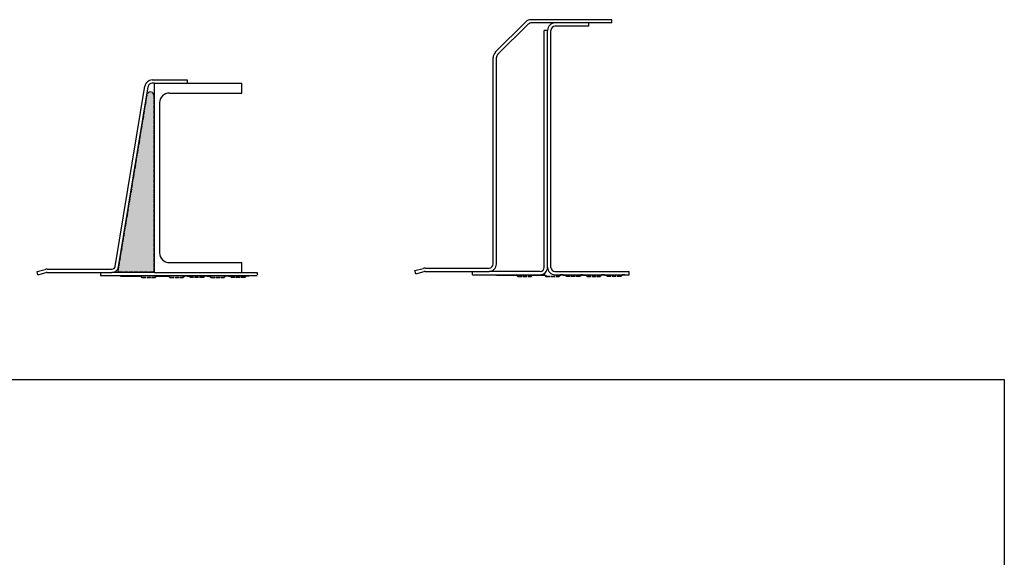
# Model space of a CAD drawing. Units: millimetres. Extents: x -2046 to 4758, y -1461 to 645.
# Drawn here: x 1768 to 2963, y -46 to 607 of the extents above; entities that cross this region are included whole.
import ezdxf

# ---------------------------------------------------------------- set-up
doc = ezdxf.new("R2010")
doc.units = ezdxf.units.MM
doc.header["$LTSCALE"] = 0.4
doc.linetypes.add('ACAD_ISO02W100', pattern=[15, 12, -3])
doc.layers.add('HarveyLintel_Dimensions', color=2, linetype='Continuous')
doc.layers.add('HarveyLintel_Hidden', color=6, linetype='ACAD_ISO02W100', lineweight=25)
doc.layers.add('HarveyLintel_Outlines', color=1, linetype='Continuous', lineweight=25)

# ---------------------------------------------------------------- blocks, each defined once
blk = doc.blocks.new('Plaster_Key_156mm')
at = {"layer": 'HarveyLintel_Hidden'}
for p, q in [((-135, -2.2), (-119, -2.2)), ((-134.8, -1.7), (-119.2, -1.7)), ((-101, -2.2), (-85, -2.2)), ((-100.8, -1.7), (-85.2, -1.7)), ((-60, -2.2), (-76, -2.2)), ((-60.2, -1.7), (-75.8, -1.7)), ((-51, -2.2), (-35, -2.2)), ((-50.8, -1.7), (-35.2, -1.7)), ((-10, -2.2), (-26, -2.2)), ((-10.2, -1.7), (-25.8, -1.7))]:
    blk.add_line(p, q, dxfattribs=at)
at = {"layer": 'HarveyLintel_Outlines'}
for p, q in [((-161, 0), (-136.5, 0)), ((-161, -0.5), (-161, 0)), ((-134.8, -1.7), (-136.5, 0)), ((-119.2, -1.7), (-117.5, 0)), ((-117.5, 0), (-102.5, 0)), ((-100.8, -1.7), (-102.5, 0)), ((-85.2, -1.7), (-83.5, 0)), ((-80, 0), (-83.5, 0)), ((-80, 0), (-77.5, 0)), ((-75.8, -1.7), (-77.5, 0)), ((-60.2, -1.7), (-58.5, 0)), ((-56, 0), (-58.5, 0)), ((-56, 0), (-52.5, 0)), ((-50.8, -1.7), (-52.5, 0)), ((-35.2, -1.7), (-33.5, 0)), ((-30, 0), (-33.5, 0)), ((-30, 0), (-27.5, 0)), ((-25.8, -1.7), (-27.5, 0)), ((-10.2, -1.7), (-8.5, 0)), ((-5, 0), (-8.5, 0)), ((-5, -0.5), (-5, 0)), ((-161, -0.5), (-136.7, -0.5)), ((-135, -2.2), (-136.7, -0.5)), ((-119, -2.2), (-117.3, -0.5)), ((-117.3, -0.5), (-102.7, -0.5)), ((-101, -2.2), (-102.7, -0.5)), ((-85, -2.2), (-83.3, -0.5)), ((-80, -0.5), (-83.3, -0.5)), ((-80, -0.5), (-77.7, -0.5)), ((-76, -2.2), (-77.7, -0.5)), ((-60, -2.2), (-58.3, -0.5)), ((-56, -0.5), (-58.3, -0.5)), ((-56, -0.5), (-52.7, -0.5)), ((-51, -2.2), (-52.7, -0.5)), ((-35, -2.2), (-33.3, -0.5)), ((-30, -0.5), (-33.3, -0.5)), ((-30, -0.5), (-27.7, -0.5)), ((-26, -2.2), (-27.7, -0.5)), ((-10, -2.2), (-8.3, -0.5)), ((-5, -0.5), (-8.3, -0.5))]:
    blk.add_line(p, q, dxfattribs=at)

msp = doc.modelspace()

# ---------------------------------------------------------------- hatches: boundary and pattern name
at = {"layer": 'HarveyLintel_Outlines'}
h = msp.add_hatch(dxfattribs=at)
h.set_pattern_fill('AR-SAND', color=256, scale=0.1, style=0)
h.set_pattern_definition([(37.5, (6.366, -302.743), (-0.160003, 4.894132), [0, -3.8608, 0, -4.318, 0, -4.1275]), (7.5, (6.366, -302.743), (4.495233, 7.16825), [0, -2.0828, 0, -3.4798, 0, -1.3335]), (327.5, (3.242, -302.743), (7.909924, 0.014372), [0, -1.27, 0, -4.572, 0, -5.969]), (317.5, (3.242, -302.743), (7.635565, 2.229293), [0, -0.635, 0, -2.9972, 0, -3.429])])
edge = h.paths.add_edge_path()
edge.add_arc((1926.5, 515.2), 4, 0, 170.6684)
edge.add_line((1922.6, 515.8), (1887.4, 301.5))
edge.add_arc((1888.4, 301.3), 1, 170.6684, 270)
edge.add_line((1888.4, 300.3), (1929.5, 300.3))
edge.add_arc((1929.5, 301.3), 1, 270, 360)
edge.add_line((1930.5, 301.3), (1930.5, 515.2))

# ---------------------------------------------------------------- linework, layer by layer
at = {"layer": 'HarveyLintel_Dimensions'}
msp.add_lwpolyline([(862.7, 169.7), (2963.3, 169.7), (2963.3, -1139.4), (862.7, -1139.4)], close=True, dxfattribs=at)
at = {"layer": 'HarveyLintel_Hidden'}
for p, q in [((1887.4, 301.5), (1922.6, 515.8)), ((1930.5, 515.2), (1930.5, 301.3)), ((1929.5, 300.3), (1888.4, 300.3))]:
    msp.add_line(p, q, dxfattribs=at)
for centre, radius, start, end in [((1926.5, 515.2), 4, 0, 170.6684), ((1888.4, 301.3), 1, 170.6684, 270), ((1929.5, 301.3), 1, 270, 0)]:
    msp.add_arc(centre, radius, start, end, dxfattribs=at)
at = {"layer": 'HarveyLintel_Outlines'}
for p, q in [((2345.3, 567.4), (2382.3, 604.4)), ((2348.1, 564.6), (2385.1, 601.6)), ((2486.7, 607), (2388.7, 607)), ((2486.7, 603), (2388.7, 603)), ((2458.7, 599), (2417.7, 599)), ((2458.7, 599), (2458.7, 603)), ((2486.7, 603), (2486.7, 607)), ((2404.7, 306), (2404.7, 594)), ((2408.7, 594), (2404.7, 594)), ((2408.7, 306), (2408.7, 594)), ((2412.7, 306), (2412.7, 594)), ((2342.7, 310), (2342.7, 561)), ((2346.7, 310), (2346.7, 561)), ((1883.7, 307.2), (1919.7, 526.3)), ((1928.6, 533.8), (1971, 533.8)), ((1931, 529.8), (1928.6, 529.8)), ((1931, 529.8), (1931, 299.8)), ((1931, 529.8), (2037.5, 529.8)), ((1971, 533.8), (1971, 529.8)), ((2037.5, 517.8), (2037.5, 529.8)), ((1887.7, 306.5), (1923.7, 525.6)), ((1949.5, 517.8), (2037.5, 517.8)), ((1937.5, 505.8), (1937.5, 323.8)), ((1949.5, 311.8), (2037.5, 311.8)), ((2037.5, 299.8), (2037.5, 311.8)), ((1788.8, 300.8), (1798.7, 303.5)), ((1789.8, 296.9), (1788.8, 300.8)), ((1789.8, 296.9), (1799.8, 299.6)), ((1801.1, 303.8), (1879.8, 303.8)), ((1801.1, 299.8), (1879.8, 299.8)), ((1866, 299.8), (1866, 295.8)), ((1931, 299.8), (1879.8, 299.8)), ((1931, 299.8), (2056, 299.8)), ((2056, 299.8), (2056, 296.8)), ((2056, 299.8), (2056, 296.8)), ((2247.7, 302), (2257.6, 304.7)), ((2248.7, 298.1), (2247.7, 302)), ((2248.7, 298.1), (2258.7, 300.9)), ((2260, 305), (2337.7, 305)), ((2260, 301), (2337.7, 301)), ((2317.7, 297), (2317.7, 301)), ((2399.7, 301), (2337.7, 301)), ((2417.7, 301), (2507.7, 301)), ((2507.7, 297), (2507.7, 301)), ((2056, 295.8), (1866, 295.8)), ((2317.7, 297), (2399.7, 297)), ((2417.7, 297), (2507.7, 297))]:
    msp.add_line(p, q, dxfattribs=at)
for centre, radius, start, end in [((2388.7, 598), 9, 90, 135), ((2388.7, 598), 5, 90, 135), ((2417.7, 594), 9, 90, 180), ((2417.7, 594), 5, 90, 180), ((2351.7, 561), 9, 135, 180), ((2351.7, 561), 5, 135, 180), ((1928.6, 524.8), 9, 90, 170.6684), ((1928.6, 524.8), 5, 90, 170.6684), ((1949.5, 505.8), 12, 90, 180), ((1949.5, 323.8), 12, 180, 270), ((1801.1, 294.8), 9, 90, 105.2551), ((1801.1, 294.8), 5, 90, 105.2551), ((1879.8, 307.8), 4, 270, 350.6684), ((1879.8, 307.8), 8, 270, 350.6684), ((2260, 296), 9, 90, 105.2551), ((2260, 296), 5, 90, 105.2551), ((2337.7, 310), 5, 270, 0), ((2337.7, 310), 9, 270, 0), ((2399.7, 306), 5, 270, 0), ((2399.7, 306), 9, 270, 0), ((2417.7, 306), 9, 180, 270), ((2417.7, 306), 5, 180, 270)]:
    msp.add_arc(centre, radius, start, end, dxfattribs=at)

# ---------------------------------------------------------------- block references
for p in [(2051, 295.8), (2507.7, 297)]:
    msp.add_blockref('Plaster_Key_156mm', p, dxfattribs=at)

doc.saveas('drawing.dxf')
